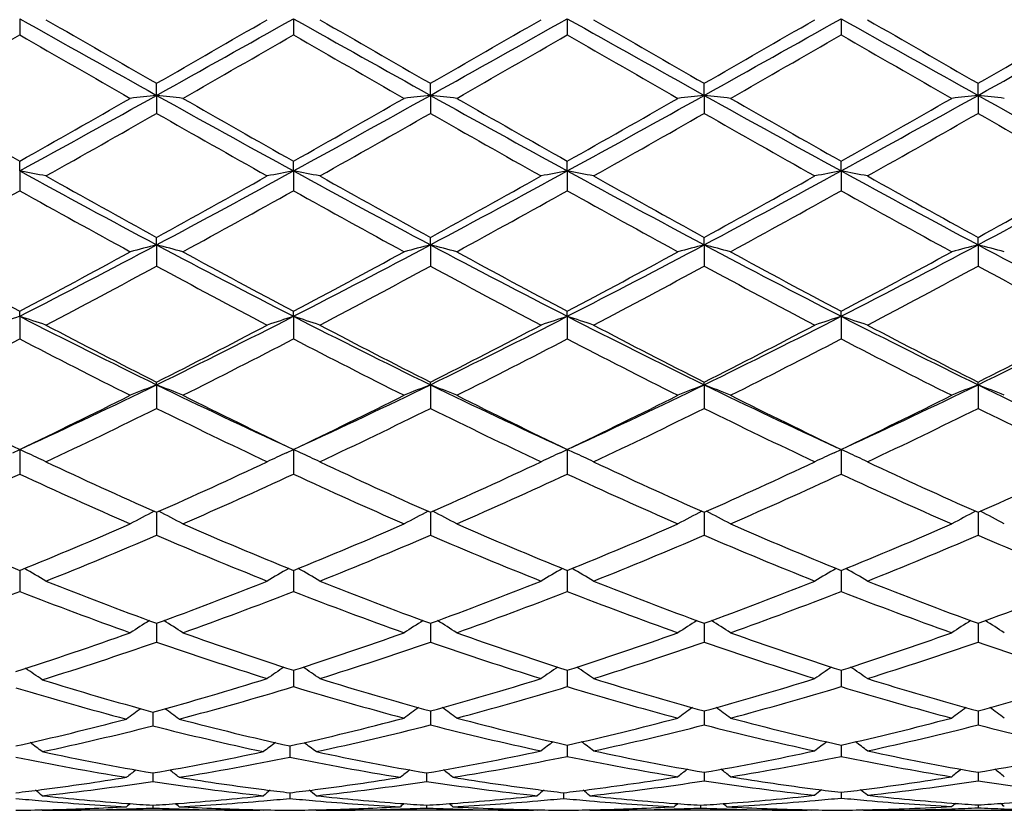
# Model space of a CAD drawing. Units: inches. Extents: x 0 to 22.1, y 2.7 to 12.3.
# Drawn here: x 0.7 to 1.1, y 10.8 to 11.1 of the extents above; entities that cross this region are included whole.
import ezdxf

# ---------------------------------------------------------------- set-up
doc = ezdxf.new("R2010")
doc.units = ezdxf.units.IN
doc.header["$LTSCALE"] = 1.21
doc.header["$MEASUREMENT"] = 0
doc.layers.get('0').update_dxf_attribs({"linetype": 'CONTINUOUS'})

msp = doc.modelspace()

# ---------------------------------------------------------------- linework, layer by layer
at = {"color": 7, "linetype": 'CONTINUOUS'}
for p, q in [((0.6946395011, 11.0610850651), (0.6946395852, 11.054950372)), ((0.7984344964, 11.0610850911), (0.7984344545, 11.0549499894)), ((0.9022290728, 11.0610850349), (0.9022289583, 11.0549508172)), ((1.0060240238, 11.0610850237), (1.0060238217, 11.054951011)), ((0.7465370603, 11.0320296329), (0.7465369964, 11.0365817151)), ((0.8503315368, 11.0320296943), (0.8503316922, 11.0365820289)), ((0.9541259103, 11.032029749), (0.9541260394, 11.0365823056)), ((1.0579212299, 11.0320299874), (1.0579213195, 11.0365835072)), ((0.7465370603, 11.0320296329), (0.7465369964, 11.0251967268)), ((0.8503315368, 11.0320296943), (0.8503316922, 11.0251964147)), ((0.9541259103, 11.032029749), (0.9541260394, 11.0251961395)), ((1.0579212299, 11.0320299874), (1.0579213195, 11.0251949442)), ((0.6946395011, 11.0033729567), (0.6946395852, 11.0070798502)), ((0.7984344964, 11.0033730827), (0.7984344545, 11.0070802244)), ((0.9022290728, 11.0033728105), (0.9022289583, 11.0070794149)), ((1.0060240238, 11.0033727561), (1.0060238217, 11.0070792253)), ((0.6946395011, 11.0033729567), (0.6946395852, 10.9959007274)), ((0.7984344964, 11.0033730827), (0.7984344545, 10.9959003566)), ((0.9022290728, 11.0033728105), (0.9022289583, 10.9959011589)), ((1.0060240238, 11.0033727561), (1.0060238217, 10.9959013468)), ((0.7465370603, 10.9753728613), (0.7465369964, 10.9781994545)), ((0.8503315368, 10.9753730016), (0.8503316922, 10.9781997551)), ((0.9541259103, 10.9753731267), (0.9541260394, 10.9782000202)), ((1.0579212299, 10.9753736716), (1.0579213195, 10.9782011714)), ((0.7465370603, 10.9753728613), (0.7465369964, 10.9673320144)), ((0.8503315368, 10.9753730016), (0.8503316922, 10.9673317175)), ((0.9541259103, 10.9753731267), (0.9541260394, 10.9673314558)), ((1.0579212299, 10.9753736716), (1.0579213195, 10.9673303191)), ((0.6946395011, 10.9482843727), (0.6946395852, 10.9502063432)), ((0.6946395011, 10.9482843727), (0.6946395852, 10.9397442246)), ((0.7984344964, 10.9482845941), (0.7984344545, 10.9502066947)), ((0.7984344964, 10.9482845941), (0.7984344545, 10.9397438789)), ((0.9022290728, 10.9482841158), (0.9022289583, 10.9502059342)), ((0.9022290728, 10.9482841158), (0.9022289583, 10.9397446268)), ((1.0060240238, 10.9482840202), (1.0060238217, 10.950205756)), ((1.0060240238, 10.9482840202), (1.0060238217, 10.939744802)), ((0.7465370603, 10.9223499297), (0.7465369964, 10.923349043)), ((0.7465370603, 10.9223499297), (0.7465369964, 10.9133912763)), ((0.8503315368, 10.9223501438), (0.8503316922, 10.9233493197)), ((0.8503315368, 10.9223501438), (0.8503316922, 10.9133910054)), ((0.9541259103, 10.9223503348), (0.9541260394, 10.9233495636)), ((0.9541259103, 10.9223503348), (0.9541260394, 10.9133907667)), ((1.0579212299, 10.9223511665), (1.0579213195, 10.9233506229)), ((1.0579212299, 10.9223511665), (1.0579213195, 10.9133897295)), ((0.6920335892, 10.8966125186), (0.6946395011, 10.8978070511)), ((0.6972534459, 10.8966087533), (0.6946395011, 10.8978070511)), ((0.6946395011, 10.8978070511), (0.6946395852, 10.8885071347)), ((0.7958223583, 10.8966099116), (0.7984344964, 10.89780736)), ((0.7984344964, 10.89780736), (0.7984344545, 10.8885068266)), ((0.8010426524, 10.8966117787), (0.7984344964, 10.89780736)), ((0.8996141655, 10.8966079408), (0.9022290728, 10.8978066927)), ((0.9022290728, 10.8978066927), (0.9022289583, 10.8885074931)), ((0.90483303, 10.8966130727), (0.9022290728, 10.8978066927)), ((1.0034080952, 10.8966073258), (1.0060240238, 10.8978065595)), ((1.0060240238, 10.8978065595), (1.0060238217, 10.8885076492)), ((1.0086205089, 10.8966164388), (1.0060240238, 10.8978065595)), ((0.7465370544, 10.874009843), (0.7465369964, 10.8653208334)), ((0.8503315511, 10.8740100857), (0.8503316922, 10.8653205983)), ((0.954125922, 10.8740102995), (0.9541260394, 10.8653203911)), ((1.0579212381, 10.8740112287), (1.0579213195, 10.8653194909)), ((0.6946395167, 10.8519734872), (0.6946395852, 10.8440382238)), ((0.7984344886, 10.8519737567), (0.7984344545, 10.8440379644)), ((0.9022290515, 10.8519731737), (0.9022289583, 10.8440385255)), ((1.0060239862, 10.8519730372), (1.0060238217, 10.8440386569)), ((0.7465370424, 10.8319615217), (0.7465370387, 10.8313917958)), ((0.85033158, 10.8319617216), (0.8503315891, 10.8313919612)), ((0.9541259459, 10.8319618978), (0.9541259535, 10.8313921099)), ((1.0579212549, 10.8319626633), (1.0579212601, 10.8313927412)), ((0.7465370387, 10.8313917958), (0.7465369964, 10.824855191)), ((0.8503315891, 10.8313919612), (0.8503316922, 10.8248550002)), ((0.9541259535, 10.8313921099), (0.9541260394, 10.8248548319)), ((1.0579212601, 10.8313927412), (1.0579213195, 10.8248541013)), ((0.798434481, 10.8141585062), (0.7984344545, 10.8079418434)), ((0.9022290306, 10.8141580454), (0.9022289583, 10.8079422788)), ((1.0060239493, 10.8141579374), (1.0060238217, 10.8079423808)), ((0.7451086492, 10.7983317129), (0.7451086242, 10.793091287)), ((0.8503316084, 10.7987218597), (0.8503316922, 10.7934543139)), ((0.9541259694, 10.798721988), (0.9541260394, 10.7934541908)), ((1.0579212713, 10.798722556), (1.0579213195, 10.793453656)), ((0.7970061101, 10.7843987168), (0.7970060929, 10.7812297017)), ((0.797006116, 10.7854748714), (0.7970061101, 10.7843987168)), ((0.9022289962, 10.784691888), (0.9022289583, 10.7815211986)), ((0.9022290094, 10.7857937566), (0.9022289962, 10.784691888)), ((1.0060238885, 10.784691858), (1.0060238217, 10.7815212675)), ((1.0060239118, 10.7857936902), (1.0060238885, 10.784691858)), ((0.7451086395, 10.7751115105), (0.7451086242, 10.7720350279)), ((0.7451086401, 10.7752444757), (0.7451086395, 10.7751115105)), ((0.8489032669, 10.7752445904), (0.8489032692, 10.7751116169)), ((0.8489032692, 10.7751116169), (0.8489033225, 10.7720349267)), ((0.9541259943, 10.7754901755), (0.9541259965, 10.7753311959)), ((0.9541259965, 10.7753311959), (0.9541260394, 10.7722514836)), ((1.0579212885, 10.7754905376), (1.05792129, 10.7753315167)), ((1.05792129, 10.7753315167), (1.0579213195, 10.772251164)), ((0.7970061054, 10.7677343967), (0.7970060929, 10.7655884262)), ((0.900800627, 10.7677342246), (0.9008005985, 10.7655885699)), ((1.0060238707, 10.7679038534), (1.0060238217, 10.7657286588)), ((0.7031762876, 10.7610829399), (0.7029351068, 10.7612809687)), ((0.7031762876, 10.7610829399), (0.7046045741, 10.7610818605)), ((0.7046008964, 10.7612919222), (0.7071891811, 10.7613500254)), ((0.7870403597, 10.7610829399), (0.7046045769, 10.7610818605)), ((0.7451086299, 10.7630116193), (0.7451086242, 10.7619495613)), ((0.7830284722, 10.7613500328), (0.7856157473, 10.76129195)), ((0.7870403598, 10.7610829399), (0.7872815674, 10.7612809902)), ((0.8069722244, 10.7610829399), (0.8067309951, 10.7612810028)), ((0.8069722245, 10.7610829399), (0.8084005692, 10.7610818605)), ((0.8083968874, 10.7612919699), (0.8109829935, 10.7613500299)), ((0.8908365182, 10.7610829399), (0.8084005706, 10.7610818605)), ((0.8489033024, 10.7630116631), (0.8489033225, 10.7619495326)), ((0.8908365181, 10.7610829399), (0.8910776602, 10.7612809368)), ((0.9107655734, 10.7610829399), (0.9105243839, 10.7612809641)), ((0.9107655735, 10.7610829399), (0.9121939743, 10.7610818605)), ((0.9121902978, 10.7612919244), (0.9147774429, 10.7613500061)), ((0.994631767, 10.7610829399), (0.9121939743, 10.7610818605)), ((0.9526976537, 10.7630116925), (0.9526976696, 10.7619495126)), ((0.9946317668, 10.7610829399), (0.9948728891, 10.7612809188)), ((1.0145606192, 10.7610829399), (1.0143164812, 10.7612833736)), ((1.0145606194, 10.7610829399), (1.0998548601, 10.7610818605)), ((1.0579213081, 10.7631040522), (1.0579213195, 10.7620116657))]:
    msp.add_line(p, q, dxfattribs=at)
for centre, radius, start, end in [((8.7722018209, 25.4280020478), 16.48196944, 240.6538461179, 240.8606061443), ((9.5960190014, 26.4746556338), 17.794590697, 240.0218625967, 240.1776091559), ((-6.9113197752, 24.4021363821), 15.4039222891, 299.8107529034, 299.9906687027), ((-6.0575024321, 23.2459477343), 13.9812284439, 299.1209828655, 299.3647245181), ((8.9037336437, 25.477418178), 16.5386376083, 240.6539867276, 240.8600366803), ((9.8757126713, 26.7802668917), 18.1472068064, 240.0229336204, 240.175649839), ((-5.9413483014, 23.223944289), 13.9559914198, 299.1206166731, 299.3647992135), ((-6.6943228242, 24.2059051647), 15.1773806575, 299.8082291542, 299.9908345837), ((9.0098283954, 25.4815254453), 16.5433451395, 240.6540141589, 240.8600046777), ((10.0088934936, 26.8319072389), 18.2066225149, 240.0240229156, 240.1762428985), ((-5.8627378578, 23.2690911641), 14.0076873077, 299.1207390576, 299.3640223616), ((-6.6589946947, 24.3254166852), 15.315114315, 299.8082248901, 299.9891905408), ((9.1359539928, 25.521638019), 16.5892541794, 240.6546820229, 240.8601031733), ((10.1822444636, 26.9537144247), 18.346888823, 240.0259206139, 240.1769753395), ((-5.7607146516, 23.2721371314), 14.0112104467, 299.1210085513, 299.3642265338), ((-6.6954916895, 24.5699218856), 15.5970080769, 299.808916254, 299.9866074516), ((-5.7034738985, 22.1531667174), 12.8103966448, 299.7471709956, 299.963416994), ((7.9780801264, 23.6960734777), 14.5892597307, 240.0507284585, 240.2406132069), ((-5.6443509476, 22.2314931793), 12.9005659338, 299.7468184701, 299.9615568119), ((8.0066935272, 23.5648700769), 14.4380434774, 240.0493055371, 240.2411734697), ((-5.6487556473, 22.4196797509), 13.1176393852, 299.749303704, 299.9604912101), ((8.1259563668, 23.5912636143), 14.468634221, 240.0484108086, 240.2398732732), ((-5.5843427812, 22.4882105431), 13.1966797147, 299.7501122127, 299.960035394), ((8.2603167411, 23.64400321), 14.529590532, 240.0478101856, 240.2384651161), ((4.4769446594, 17.7193185793), 7.7045428437, 240.2404388903, 240.5990092106), ((-2.8048208261, 17.4022563737), 7.2932798909, 298.6736355781, 299.1393680689), ((-3.0674362961, 17.6839415452), 7.6637912962, 299.3990729397, 299.7595605645), ((0.9609587508, 9.1271797512), 1.9168802084, 96.4225316169, 96.7223102278), ((0.5321777148, 9.1276533302), 1.9164026277, 83.2778732585, 83.5777368411), ((4.6062408233, 17.960688402), 7.9311805853, 240.8794109838, 241.3076834535), ((4.8439359454, 18.183320025), 8.2379912593, 240.2531411146, 240.58849829), ((-2.9843694163, 17.7203409396), 7.7056780725, 299.4004914359, 299.7590090901), ((-2.705093658, 17.4095733976), 7.3016513204, 298.674092152, 299.139286863), ((1.0646233099, 9.128212753), 1.9158392181, 96.422126158, 96.7220977272), ((0.635969383, 9.1277719687), 1.9162851089, 83.2773809198, 83.577256833), ((4.7010630775, 17.9443720963), 7.912560324, 240.8786706584, 241.307952767), ((4.9050550669, 18.1079331587), 8.1513643488, 240.2506602435, 240.5895856341), ((-2.8761087016, 17.7121773371), 7.6963740567, 299.4013564956, 299.7603078248), ((-2.6008911908, 17.4087365254), 7.3007216014, 298.6744339675, 299.1396877657), ((1.1683576965, 9.1287679673), 1.9152808327, 96.422200515, 96.7222682801), ((0.739827631, 9.1283289726), 1.9157245101, 83.2773146092, 83.5772918681), ((4.7987490446, 17.9333599044), 7.8999674024, 240.8785040121, 241.3084744694), ((4.9939092385, 18.0815614751), 8.1210546852, 240.2498541292, 240.5900453683), ((-2.7637225847, 17.6967704641), 7.6787340649, 299.4019444529, 299.7617122307), ((-2.493061205, 17.4014097579), 7.2923572948, 298.6742407827, 299.1400318746), ((1.2721117987, 9.129165234), 1.9148816854, 96.4223037606, 96.7224890132), ((0.8437171296, 9.1291503606), 1.9148979791, 83.2771766053, 83.5773436861), ((4.9158674635, 17.957246977), 7.9273185564, 240.878402247, 241.306884391), ((-2.7151331081, 17.0961298067), 6.9885183247, 299.2969864972, 299.6919598835), ((4.4362843704, 17.4992293442), 7.451666526, 240.3198739664, 240.690293164), ((-2.5854045912, 17.0501751244), 6.9357517446, 299.2959264804, 299.6938941973), ((4.5669197139, 17.5469904176), 7.5064521273, 240.3223940091, 240.6901181709), ((-2.477499301, 17.0431121967), 6.9275801077, 299.2948516403, 299.6932944651), ((4.6545272599, 17.5185894852), 7.4737625287, 240.3224077352, 240.6917453636), ((-2.3640546826, 17.0263748232), 6.9082616984, 299.2929791464, 299.6925322992), ((4.7263502295, 17.4623121694), 7.4090383208, 240.3217502353, 240.6943065203), ((0.4753940467, 9.8233664879), 1.2002015812, 78.9902115713, 79.4744565748), ((3.1772283986, 15.5427011919), 5.1738523811, 241.3254566384, 241.9784908011), ((-1.5486800208, 15.2915730201), 4.8885176956, 298.0026155779, 298.6937661435), ((1.0176581995, 9.8234672471), 1.200098668, 100.5254000906, 101.0097234479), ((0.579233564, 9.8235583032), 1.2000049844, 78.9905023589, 79.4748746529), ((3.2867845752, 15.5533367268), 5.1859478669, 241.3259935966, 241.977499514), ((-1.4401034266, 15.2827810561), 4.8785096567, 298.0015085446, 298.6940757235), ((1.1215138193, 9.8231666884), 1.2004050528, 100.5256464995, 101.009770197), ((0.6830014278, 9.8233902045), 1.2001748667, 78.9908380775, 79.4750843847), ((3.3907444245, 15.5536900875), 5.1863374338, 241.3262662208, 241.9777191437), ((-1.3397027797, 15.2891473017), 4.8857238657, 298.00159744, 298.6931469307), ((1.225386618, 9.8227611024), 1.2008179816, 100.5257637351, 101.0097058981), ((0.7867598767, 9.8231412184), 1.200426278, 78.9913883668, 79.4755417572), ((3.4966456115, 15.5577240608), 5.1908873711, 241.3272339267, 241.9781162687), ((-1.2395621952, 15.295952865), 4.8934481356, 298.0019716668, 298.6924150043), ((3.1605964246, 15.3761607564), 5.0169459371, 240.6896990442, 241.2374318147), ((-1.674402416, 15.3884739483), 5.0310504618, 298.7637783789, 299.3099680402), ((3.4029503528, 15.6256691483), 5.3023422925, 240.7040082509, 241.2222454863), ((-1.5589106487, 15.367613329), 5.0071349271, 298.7613122643, 299.3101235497), ((3.5091965693, 15.6302439571), 5.3075322141, 240.7050817819, 241.2228197786), ((-1.4622751698, 15.38065603), 5.0220129154, 298.7613141898, 299.3085072363), ((3.6187265966, 15.6408203425), 5.3195621251, 240.7069517373, 241.2235141637), ((-1.3728553403, 15.4067200001), 5.0517773294, 298.7620121755, 299.3059700343), ((-1.6014211567, 15.1048878515), 4.7069809979, 298.6129617645, 299.196020253), ((3.1019947973, 15.3066271928), 4.9373800518, 240.8185211319, 241.3743880408), ((-1.5034171111, 15.1155599522), 4.7191223562, 298.6126192492, 299.1941883021), ((3.1974282547, 15.2914092358), 4.9200170513, 240.8171286544, 241.3749409216), ((-1.4133311283, 15.1402692503), 4.7473787917, 298.6150484289, 299.1931631497), ((3.3029123908, 15.2942779352), 4.9233447832, 240.8162351124, 241.3736705971), ((-1.3144557373, 15.1491494635), 4.7575303787, 298.6158387875, 299.1927214237), ((3.4100690783, 15.3001924312), 4.9301475976, 240.8156402598, 241.3722937383), ((-0.9717308869, 14.2040631865), 3.6574425428, 297.1042422082, 298.0213404511), ((0.9732426164, 10.0944544938), 0.909622218, 104.431978955, 105.0809698237), ((0.5198941809, 10.094661289), 0.9094063275, 74.9194321121, 75.568598107), ((2.5400937223, 14.3483251634), 3.8201639667, 241.9983299618, 242.8763600787), ((-0.8704911557, 14.2089356531), 3.6629439199, 297.1050993128, 298.0208123538), ((1.0768989365, 10.0949354765), 0.9091221162, 104.4310993881, 105.0805107714), ((0.6236838823, 10.094709254), 0.909361202, 74.9183681668, 75.5675557675), ((2.6399699155, 14.3407473398), 3.8116335032, 241.9968531099, 242.8768539369), ((-0.7666369762, 14.2087360609), 3.6627395179, 297.1056884866, 298.0214541856), ((1.18063049, 10.0951900214), 0.9088600682, 104.431261249, 105.0808794332), ((0.7275456192, 10.0949663066), 0.909095593, 74.918224702, 75.5676314841), ((2.7427286716, 14.3387728132), 3.8094037971, 241.99666105, 242.8771862031), ((-0.6619667807, 14.2070061818), 3.6608009302, 297.1058298591, 298.0220902661), ((1.2843830858, 10.0953708923), 0.9086747844, 104.4314860295, 105.0813564522), ((0.8314402114, 10.0953454648), 0.9087041853, 74.9179260662, 75.5677434261), ((2.8516423429, 14.3484006694), 3.8203071289, 241.996678267, 242.8746832494), ((2.4466345592, 14.2594989276), 3.7444497324, 241.3740327674, 242.1025052013), ((-1.0528645842, 14.2512750456), 3.7350803741, 297.8956382299, 298.6259601379), ((2.5487490679, 14.2565208169), 3.7410311841, 241.374754435, 242.1039063123), ((-0.9536836128, 14.2597983756), 3.7447716642, 297.8970181022, 298.6254285586), ((2.7066636925, 14.3571028641), 3.8552472555, 241.3848809239, 242.0924390458), ((-0.8488702509, 14.2577582176), 3.7424925582, 297.8978409031, 298.626694828), ((2.807286708, 14.3511788649), 3.8485277799, 241.3840956155, 242.0928909002), ((-0.743138632, 14.2540210956), 3.7382837088, 297.8984054019, 298.6280628104), ((-0.9490570558, 14.09401492), 3.5568504585, 297.7052397112, 298.4708906884), ((2.5003985608, 14.2031370953), 3.680552256, 241.5415516587, 242.2814586706), ((-0.8389323496, 14.0820996582), 3.5433589047, 297.7042136804, 298.4727591843), ((2.6103613986, 14.2148490324), 3.6937884723, 241.5440075318, 242.2812808325), ((-0.7341487978, 14.0803519564), 3.5413512341, 297.7031763114, 298.4721690005), ((2.7104745206, 14.208059025), 3.6860649974, 241.5440272595, 242.2828560354), ((-0.6280120962, 14.0761325397), 3.53652693, 297.7013687251, 298.4714037301), ((2.8069310806, 14.1944337863), 3.6705901341, 241.5434095012, 242.2853380883), ((0.9303800816, 10.2264246006), 0.7593781349, 108.0856879913, 108.8784943544), ((0.4588592904, 10.2263407255), 0.7594701689, 71.1207576669, 71.9134343102), ((2.0629768617, 13.6215784636), 3.0031397619, 242.8941632615, 244.001061766), ((-0.5231499142, 13.5279928131), 2.8985306363, 295.9792135133, 297.1260615148), ((1.0341892498, 10.2264087233), 0.7593978382, 108.0863274236, 108.8791393388), ((0.5627031037, 10.2264611169), 0.7593407811, 71.1212323867, 71.9141208495), ((2.1696300947, 13.6272711608), 3.0095093277, 242.8951035102, 243.9996504404), ((-0.4165955106, 13.5225439924), 2.8924232391, 295.9773490546, 297.1266143627), ((1.1380496366, 10.2262239904), 0.7595934195, 108.0867314942, 108.879215517), ((0.6664698786, 10.2263607765), 0.7594443399, 71.1217809008, 71.9144658921), ((2.2734404803, 13.6273618144), 3.0095976541, 242.8956260705, 244.000131431), ((-0.3140466534, 13.5250945094), 2.8952614544, 295.9774004146, 297.1255467537), ((1.2419281617, 10.2259761981), 0.7598548231, 108.0869234288, 108.8791103026), ((0.7702271852, 10.2262132991), 0.7595961265, 71.1226797676, 71.9152177846), ((2.3778648814, 13.6287368525), 3.0111085541, 242.8968858464, 244.0008353618), ((-0.2126463914, 13.5299559787), 2.9006800818, 295.9778752173, 297.1238483763), ((2.0685458167, 13.5407626663), 2.9323303695, 242.2807812098, 243.2024754867), ((-0.5776200789, 13.5448844308), 2.9369779959, 296.7986811984, 297.7189037893), ((2.1770156898, 13.5497882368), 2.9424941487, 242.2819621953, 243.2004478077), ((-0.4701760413, 13.5379264422), 2.929121746, 296.7963298786, 297.7190434151), ((2.3230962721, 13.6319532747), 3.0348992672, 242.2967266237, 243.1872597956), ((-0.3686407468, 13.5423985654), 2.9341318383, 296.7963386552, 297.717490303), ((2.4286425502, 13.6354938505), 3.0388480678, 242.2985289217, 243.1878980302), ((-0.2693544659, 13.5512486678), 2.9440633731, 296.7970289266, 297.7150552058), ((-0.6064498808, 13.4373494908), 2.8161793025, 296.5587592795, 297.5165749055), ((2.0349704502, 13.5143392986), 2.9025896408, 242.4985729832, 243.4279024812), ((-0.5045615075, 13.4411967687), 2.8204724846, 296.5584354151, 297.5148117459), ((2.1361008201, 13.5090750807), 2.8966902027, 242.4972419488, 243.4284364326), ((-0.4052171761, 13.4498433429), 2.8301962757, 296.5607513617, 297.5138529505), ((2.2404174723, 13.5099830559), 2.8977360268, 242.496368199, 243.4272259513), ((-0.3030147698, 13.4529454209), 2.8336830073, 296.5615049958, 297.5134361142), ((2.345265877, 13.5119435591), 2.8999613322, 242.4957916277, 243.4259126211), ((-0.3041098911, 13.076836502), 2.3970130177, 294.6687409921, 295.996425912), ((0.9934511534, 10.2938610813), 0.6752516581, 111.4483491571, 112.3595437041), ((0.4996911129, 10.2940084107), 0.6750896134, 67.6410211853, 68.5524616698), ((1.8276781306, 13.1412774525), 2.4683000963, 244.0229955092, 245.3123580911), ((-0.2020551944, 13.0805022589), 2.4010702581, 294.6698741723, 295.9954019345), ((1.0970938431, 10.2942077494), 0.6748736944, 111.4471104835, 112.3589013091), ((0.6034775924, 10.2940356301), 0.6750674025, 67.6395312094, 68.5509918415), ((1.9291943776, 13.1363843616), 2.4629032761, 244.0207794587, 245.3129323753), ((-0.0983250037, 13.0805529546), 2.4011437846, 294.6706869843, 295.9962502995), ((1.2008207106, 10.2943871539), 0.6746822075, 111.4473394778, 112.3594178231), ((0.7073450325, 10.2942183829), 0.6748707659, 67.6393300248, 68.5510978252), ((2.0328456425, 13.1360725899), 2.4625601482, 244.0205931877, 245.3129240122), ((0.0057002329, 13.0799963095), 2.4005419366, 294.6711096353, 295.9971499833), ((1.3045707064, 10.294513594), 0.6745487245, 111.4476573998, 112.3600860903), ((0.8112478514, 10.2944877967), 0.6745814753, 67.6389112596, 68.5512542453), ((2.1395857777, 13.1421319148), 2.4692964108, 244.0207478317, 245.3097026956), ((1.7332887879, 13.0788058674), 2.4156267737, 243.4275107523, 244.5342870052), ((-0.3423545994, 13.0755016408), 2.4119319683, 295.4639669989, 296.5724736688), ((1.8364736947, 13.077653761), 2.4143240519, 243.4282008477, 244.5355968021), ((-0.2402669089, 13.078958928), 2.4157871057, 295.4652722677, 296.5719768274), ((1.937595826, 13.0721188494), 2.4081784733, 243.4261551418, 244.5363894569), ((-0.1360812378, 13.0780626367), 2.4148103226, 295.4660295069, 296.5731799434), ((2.0656063933, 13.1217119175), 2.4633654474, 243.4384347113, 244.5237980452), ((-0.0315565531, 13.0764785828), 2.4130665139, 295.4665548167, 296.5744779165), ((-0.287082042, 13.0021985433), 2.3305544653, 295.1832855689, 296.3279064646), ((1.8047696419, 13.0531770705), 2.3871614057, 243.6852685947, 244.802729771), ((-0.1808742855, 12.9971614054), 2.3249698597, 295.182320812, 296.3296594773), ((1.9108857461, 13.0580903123), 2.3925948295, 243.6875991664, 244.8025510582), ((-0.0767125833, 12.9964707044), 2.3241880932, 295.1813494874, 296.329092476), ((2.0133130543, 13.0553280465), 2.3895130139, 243.6876253095, 244.8040325013), ((0.0279615269, 12.994762499), 2.3222682399, 295.1796564717, 296.3283402759), ((2.1143664964, 13.0497297548), 2.3832803266, 243.6870649624, 244.8063704566), ((0.4363094812, 10.3307691173), 0.6231101398, 64.4959996946, 65.242624885), ((1.0567382785, 10.3308191768), 0.6230539888, 114.7569164055, 115.503867915), ((0.5401599847, 10.3308681885), 0.6229972522, 64.4966012175, 65.244045002), ((1.16060616, 10.330671218), 0.623218417, 114.7576470307, 115.5039633555), ((0.6439266726, 10.3307946173), 0.6230751574, 64.4972968268, 65.244949619), ((1.2644940374, 10.3304736672), 0.6234365955, 114.7579080175, 115.5038283019), ((0.7476848295, 10.3306882994), 0.6231870408, 64.4984362836, 65.2467242103), ((1.5678528526, 12.7278378343), 2.0276189893, 244.8021829848, 246.1048499257), ((-0.0756555097, 12.7297232045), 2.0296978608, 293.8962175304, 295.1975307636), ((1.6735592704, 12.7319886295), 2.0321881619, 244.8032697366, 246.1029714993), ((0.0296250659, 12.7265586213), 2.026202421, 293.8940543163, 295.1976470311), ((1.7779152094, 12.7332816815), 2.033597669, 244.8044383376, 246.1032609076), ((0.1324846493, 12.7286673959), 2.0285088927, 293.8940708471, 295.19620227), ((1.9012262268, 12.7761124508), 2.0806616869, 244.8202534855, 246.0896886269), ((0.2344232069, 12.7328012493), 2.0330396683, 293.8947349733, 295.1939409964), ((-0.1339535652, 12.6731543345), 1.9676209585, 293.5658629513, 294.9049523787), ((1.5414638092, 12.7137230982), 2.0120945753, 245.1106625535, 246.4201950642), ((-0.0309603259, 12.6750146845), 1.9696461681, 293.56556896, 294.9033098435), ((1.6441544617, 12.7112402922), 2.009377918, 245.1094324018, 246.4206955035), ((0.0709954222, 12.6790462994), 1.9740765963, 293.5676981085, 294.902450815), ((1.7481551045, 12.7116160391), 2.0098049198, 245.1086021016, 246.4195835248), ((0.1741327911, 12.6804937055), 1.9756661442, 293.5683911268, 294.9020727774), ((1.8523753796, 12.712487797), 2.0107746117, 245.108059657, 246.4183751998), ((1.0185380871, 10.3459132703), 0.5947974552, 117.3102324177, 118.2975927415), ((0.4746148444, 10.3460443683), 0.5946448273, 61.7030760654, 62.6907262639), ((1.1221622283, 10.3462111337), 0.5944549162, 117.3087966507, 118.2968320505), ((0.5783927519, 10.3460526139), 0.5946453217, 61.7013116576, 62.6889388329), ((1.2258844112, 10.346358087), 0.5942914385, 117.3091073269, 118.2974443585), ((0.6822676152, 10.3462065075), 0.5944718764, 61.7010723469, 62.6890338712), ((1.3296319913, 10.3464607163), 0.594179306, 117.3095297907, 118.2982369997), ((0.7861809217, 10.3464328127), 0.5942176329, 61.7005745899, 62.6891628932), ((1.3532494141, 12.4746370965), 1.7512294593, 246.420020382, 247.9086576452), ((0.0367352823, 12.4730264484), 1.7494717196, 292.0897706495, 293.5799530293), ((1.4567903714, 12.4741068066), 1.7506423586, 246.4206576673, 247.9098272331), ((0.1397977669, 12.4747350491), 1.7513300723, 292.0909546777, 293.5795101428), ((1.5594270921, 12.4713131866), 1.7476189479, 246.4188019548, 247.9105625812), ((0.2437697659, 12.4742433743), 1.7508082806, 292.0916165079, 293.5806104229), ((1.6621135347, 12.4686699308), 1.7447530138, 246.4174357171, 247.9116497569), ((0.3478865312, 12.4734123253), 1.7499173071, 292.0920823526, 293.5817949924), ((0.0741072287, 12.4308545819), 1.7038361748, 291.7184393015, 293.244543296), ((1.4311078388, 12.4601644972), 1.73555857, 246.7690505994, 248.2672358929), ((0.1789521361, 12.4282909037), 1.7010663373, 291.7175710835, 293.2461167384), ((1.5359161707, 12.4626892691), 1.7382786737, 246.7711768093, 248.2670587988), ((0.2828994101, 12.4279742485), 1.7007152218, 291.7167027097, 293.2455906552), ((1.6391256052, 12.4613287906), 1.736797978, 246.7712098324, 248.2683924771), ((0.3870669443, 12.4271606768), 1.6998216029, 291.7151884259, 293.2448728436), ((1.741739303, 12.4585380155), 1.7337682375, 246.7707294178, 248.2705022639), ((0.4095376001, 10.3519979415), 0.5771053163, 59.2503444137, 60.1866142852), ((1.083504397, 10.3520475724), 0.5770466908, 119.813071211, 120.7495094732), ((0.5133957785, 10.3520890811), 0.5769951958, 59.2510239757, 60.1875714018), ((1.187380225, 10.3519157584), 0.5772007133, 119.813579438, 120.7496171418), ((0.6171611175, 10.3520264116), 0.5770634039, 59.2518105736, 60.1881393441), ((1.2912771186, 10.3517419189), 0.5774020756, 119.8137910598, 120.7494644665), ((0.7209181845, 10.3519370257), 0.5771596911, 59.2530988071, 60.1892866529), ((1.2712565771, 12.2695282432), 1.5303361718, 248.2671487278, 249.9476464414), ((0.2214347319, 12.2705039823), 1.5313839756, 290.0532861179, 291.7326074764), ((1.3758891166, 12.2716951539), 1.5326588153, 248.2680937033, 249.9459965446), ((0.3258753926, 12.2688810278), 1.5296377296, 290.0514045379, 291.7326912596), ((1.4799356141, 12.2724050384), 1.5334119576, 248.2691301756, 249.9462394449), ((0.4292529555, 12.270021158), 1.5308514858, 290.0514297258, 291.7314129574), ((1.5842087895, 12.2737308549), 1.5348205437, 248.2708779816, 249.9464425686), ((0.5322250544, 12.2722294027), 1.5332073981, 290.0520433492, 291.729417719), ((0.1513431847, 12.2338511167), 1.4922301618, 289.5741041444, 291.3511914464), ((1.2480315686, 12.2609023835), 1.5211005011, 248.6656170012, 250.3519164335), ((0.2537764016, 12.2375408963), 1.4961626968, 289.6339186978, 291.3483083893), ((1.3513352511, 12.259565881), 1.5196771281, 248.6645382684, 250.3523644471), ((0.3567668831, 12.2396500783), 1.4984193277, 289.6357673327, 291.3475910066), ((1.4552142327, 12.2597276048), 1.5198579812, 248.6637823219, 250.3514002763), ((0.4602741334, 12.2404092155), 1.499230956, 289.6363692938, 291.347269329), ((1.559190337, 12.2601561566), 1.520322981, 248.663294572, 250.350349874), ((1.0451731356, 10.3506668221), 0.5687100776, 121.9981698151, 122.8628971262), ((0.4479935514, 10.3507962684), 0.5685513046, 57.1378305961, 58.0028348691), ((1.148777247, 10.3509447787), 0.5683738495, 121.9967303255, 122.8620675629), ((0.5517566364, 10.3507831203), 0.5685792683, 57.1359102746, 58.0008441796), ((1.2524959724, 10.3510736328), 0.5682247229, 121.9971467687, 122.8627348331), ((0.655639707, 10.3509245061), 0.5684126233, 57.1356482245, 58.0008746457), ((1.3562421234, 10.3511627265), 0.5681241945, 121.9977002315, 122.8635995268), ((0.7595643403, 10.3511315174), 0.568169657, 57.135103769, 58.0008791629), ((0.2784532211, 12.1114434535), 1.3624094075, 287.723861764, 289.6490252712), ((1.2155650057, 12.114220806), 1.3653423822, 250.3528673359, 252.2109391107), ((0.3811846684, 12.1145413025), 1.3656839831, 287.7897161336, 289.6472844909), ((1.3188504659, 12.112684034), 1.3637240061, 250.3512909508, 252.2115836611), ((0.4850631044, 12.1142379131), 1.3653698961, 287.7902462618, 289.6482315538), ((1.4221606226, 12.1112449516), 1.3622057482, 250.3501364596, 252.2125057498), ((0.5890036193, 12.1137541433), 1.3648648608, 287.7906277722, 289.649247826), ((0.3070275522, 12.0852031938), 1.3347829937, 287.2648368519, 289.2247211332), ((1.1927898358, 12.1055830696), 1.3562468417, 250.7897784669, 252.6554177122), ((0.4105497209, 12.0859928771), 1.3356185559, 287.3301713585, 289.224602915), ((1.2970343978, 12.1070052039), 1.3577379909, 250.7916005575, 252.6552462839), ((0.5144056561, 12.0858488192), 1.335462411, 287.3294513872, 289.2241406409), ((1.4005777109, 12.1062873887), 1.3569777053, 250.7916406252, 252.6563650651), ((0.6183558632, 12.085450154), 1.3350356542, 287.3281949083, 289.2234856239), ((1.5038602132, 12.1047880133), 1.3553937863, 250.7912673419, 252.658141847), ((0.3816967036, 10.346326413), 0.5646797353, 55.2976583426, 56.0758115259), ((1.1095805717, 10.3465220048), 0.5646753127, 123.8765973214, 124.6572863639), ((0.4873254585, 10.3465654122), 0.5646186801, 55.343280524, 56.1240720859), ((1.2134651432, 10.3463960704), 0.5648291868, 123.8770506612, 124.6574000817), ((0.5910911938, 10.3465108916), 0.5646792612, 55.3441170365, 56.1247380252), ((1.3173723988, 10.3462312391), 0.5650284587, 123.8771958761, 124.6572366251), ((0.6948501453, 10.3464347976), 0.564762435, 55.3454866632, 56.1260088646), ((1.0727460996, 11.9997360837), 1.2452784361, 252.7358842764, 254.7456899413), ((0.4214939435, 11.9859761055), 1.2309448708, 285.2421726902, 287.3449857319), ((1.1760986564, 11.9884303814), 1.2335031985, 252.6569281564, 254.6865777393), ((0.5250222879, 11.9869280687), 1.2319333842, 285.3113500393, 287.3436751511), ((1.2800028669, 11.9888464543), 1.2339333862, 252.6577759827, 254.686758223), ((0.6286374139, 11.9875800201), 1.232609393, 285.311384335, 287.342633811), ((1.3840058139, 11.9896151253), 1.2347290569, 252.6592036573, 254.6868768923), ((0.7320814549, 11.9888200849), 1.2338976379, 285.3119167624, 287.3410160677), ((1.0467097684, 11.9787897336), 1.223461079, 253.2059000498, 255.2466598227), ((0.4472150434, 11.9657235878), 1.2098816645, 284.7411417338, 286.8754603573), ((1.1540271198, 11.9810939446), 1.2258596968, 253.137484731, 255.1748911224), ((0.5502136311, 11.9684777674), 1.212747876, 284.8141798355, 286.8736769442), ((1.2578525707, 11.9811490455), 1.2259209889, 253.1368416653, 255.1741329261), ((0.653889849, 11.9688868938), 1.2131737292, 284.8146548017, 286.8734319789), ((1.361719013, 11.9813552161), 1.2261389608, 253.1364340527, 255.1733030483), ((1.0686187124, 10.3396611852), 0.5649282175, 125.4970846685, 126.1778432471), ((0.4216669039, 10.3397446031), 0.5648207333, 53.8227311076, 54.5037670776), ((1.1733479128, 10.3400866332), 0.5645981096, 125.4564024467, 126.1404099219), ((0.5271655028, 10.3399181458), 0.564821926, 53.8574812447, 54.5411372408), ((1.2770640567, 10.3402049872), 0.5644565627, 125.4569102347, 126.1411059989), ((0.6310561744, 10.3400539632), 0.5646557161, 53.8572069609, 54.5410938469), ((1.3808093176, 10.3402861155), 0.5643625967, 125.4575760689, 126.1420087674), ((0.7349912196, 10.340252044), 0.5644145271, 53.8566374939, 54.5409586327), ((0.4473753073, 11.8885385504), 1.1301258773, 282.5639804053, 284.7519745657), ((1.045673916, 11.900199016), 1.1421230357, 255.2596077561, 257.4246006788), ((0.5508314223, 11.889954461), 1.1315814427, 282.565128096, 284.8250347216), ((1.1499211342, 11.8903044017), 1.131942853, 255.1750762713, 257.3602417616), ((0.654327945, 11.8911129391), 1.1327774938, 282.6411164096, 284.8245916337), ((1.253525808, 11.8895190908), 1.1311350304, 255.1742094249, 257.3609384884), ((0.7581834816, 11.8908179549), 1.1324764558, 282.6413863923, 284.8253759401), ((0.4710471677, 11.8725033562), 1.1136606742, 282.0308263465, 284.2462957113), ((1.0217638513, 11.8836011187), 1.1250554688, 255.7647580972, 257.9577561503), ((0.574799269, 11.8727250939), 1.1138866786, 282.0306542426, 284.3214204865), ((1.1291307881, 11.8866711532), 1.1282074248, 255.6930308102, 257.8806384543), ((0.6783052515, 11.8739747848), 1.1151689832, 282.1067576655, 284.3198918529), ((1.2328301892, 11.886302432), 1.1278267958, 255.6930772722, 257.8814671276), ((0.7821551709, 11.8738039998), 1.1149905083, 282.1058461232, 284.3193351819), ((1.3364272778, 11.8855058861), 1.127006496, 255.692840227, 257.8827927698), ((1.2356375301, 10.3334543662), 0.5661659338, 126.7586563571, 127.3359780845), ((0.5689331819, 10.3335756552), 0.5660016127, 52.66558449, 53.2431278773), ((1.3395538694, 10.33329288), 0.5663677623, 126.7587194006, 127.3358089741), ((0.6726947377, 10.3335086425), 0.5660752646, 52.6669949983, 53.2444782377), ((0.3596091112, 10.3333639655), 0.5661131111, 52.6351861963, 53.2095953498), ((0.9246600519, 11.8225970449), 1.0626316294, 257.9696680271, 260.2721406064), ((0.5672366739, 11.8138420871), 1.053718791, 279.7182885586, 282.0402070852), ((1.1305839953, 10.3333936603), 0.5660752233, 126.7902577869, 127.3647441087), ((0.4634793257, 10.333448249), 0.5660010455, 52.6359843203, 53.2107332665), ((1.0285686289, 11.8231704365), 1.0632159053, 257.9701716487, 260.271312038), ((0.670974618, 11.8142411834), 1.0541216274, 279.7176683855, 282.118163071), ((1.1338721132, 11.8162187992), 1.0561366181, 257.8837819002, 260.2010135923), ((0.7745095202, 11.8156032392), 1.0555079896, 279.7977432752, 282.1164598872), ((1.237743748, 11.8166633629), 1.0565873341, 257.8847863894, 260.2010330489), ((0.8781803112, 11.8162793534), 1.05619507, 279.7981599032, 282.1153382133), ((0.9024128349, 11.8105171209), 1.0503321655, 258.511185905, 260.8365112873), ((0.5892914666, 11.8023658935), 1.0420482177, 279.1541618584, 281.4979590192), ((1.0061391625, 11.81012522), 1.0499345829, 258.5105928782, 260.8367195173), ((0.6928644102, 11.8035912686), 1.0432932195, 279.1554632273, 281.5765282082), ((1.1131195908, 11.8118520547), 1.0516922229, 258.4323359685, 260.7551500195), ((0.7964467325, 11.8047266625), 1.0444481015, 279.2364345718, 281.5754521519), ((1.2169355817, 11.811927938), 1.0517707341, 258.4320366017, 260.7546047819), ((1.0873760337, 10.3270876175), 0.5687093653, 127.8118089971, 128.2687692074), ((0.4029129626, 10.3271686982), 0.5686014876, 51.7318190448, 52.1888832316), ((1.19096251, 10.3273379388), 0.5683846695, 127.8107372783, 128.268020186), ((0.5066768485, 10.3271633941), 0.5686245557, 51.7297354772, 52.1869666996), ((1.2959094652, 10.3275886406), 0.5681986346, 127.7866715258, 128.2474244046), ((0.6121976894, 10.3274335694), 0.5684095382, 51.7508560289, 52.2113859912), ((1.3996540066, 10.3276655052), 0.568107962, 127.7874377046, 128.248345741), ((0.7161407052, 10.3276277007), 0.5681668855, 51.7502745458, 52.2110975805), ((0.5752576016, 11.7655122525), 1.0047263789, 277.297753366, 279.1567202337), ((0.5969382002, 11.752535357), 0.991632679, 276.1501591685, 278.5933553239), ((0.8940089717, 11.7581653723), 0.9973085629, 261.413510679, 263.8427657572), ((0.915668793, 11.7704243973), 1.0096887248, 260.847929138, 262.6977055457), ((0.6790081755, 11.7657976834), 1.0050149892, 277.2982505727, 279.1565417182), ((0.7007769591, 11.7521888155), 0.9912835443, 276.1498442156, 278.5938292334), ((0.9978520534, 11.7585865383), 0.9977323322, 261.4143752178, 263.8426807976), ((1.0193786729, 11.7697977407), 1.0090566014, 260.8470080466, 262.6980413108), ((0.7827372168, 11.7662440347), 1.0054661845, 277.2986047531, 279.2386123107), ((0.804516084, 11.7526965074), 0.9917941235, 276.1498166904, 278.6760606308), ((1.1046385549, 11.7596199392), 0.9987744913, 261.3326677479, 263.7589431278), ((1.1254944638, 11.7661025177), 1.0053233833, 260.7611859636, 262.619904951), ((0.8864345767, 11.7668526505), 1.0060823403, 277.3813897756, 279.2384517621), ((0.9082375608, 11.7533070579), 0.9924091366, 276.2332197313, 278.6749527159), ((1.2083812526, 11.7592659156), 0.9984169026, 261.3325919615, 263.7597063354), ((0.5772814485, 11.7499264035), 0.989009704, 276.7315746762, 277.2961515942), ((0.3447981861, 10.3225908306), 0.5706030786, 51.0922003319, 51.4217819252), ((1.1453924074, 10.3226220235), 0.5705624419, 128.5781031159, 128.9077311053), ((0.9130966532, 11.7512228497), 0.9903159903, 262.7041089531, 263.267978897), ((0.6810745115, 11.7498865212), 0.988970239, 276.7319498173, 277.2966091954), ((0.448673737, 10.3226766543), 0.5704862911, 51.0930087316, 51.4226974104), ((1.2492929242, 10.3224934723), 0.5707280194, 128.5783021551, 128.9077781376), ((1.0168603458, 11.7510006058), 0.9900918398, 262.7043383879, 263.2682432613), ((0.7848964214, 11.749639544), 0.9887219253, 276.7320492536, 277.2967348607), ((0.5524363252, 10.3226250342), 0.5705457797, 51.0938606568, 51.4237312163), ((1.3544902288, 10.322456006), 0.5708612296, 128.5605789599, 128.8936032898), ((1.123459165, 11.7506155111), 0.9897032376, 262.6215904954, 263.1853920624), ((0.8885853818, 11.7504786825), 0.9895677432, 276.8157260063, 277.3796898073), ((0.6577757646, 10.3226796844), 0.5705510094, 51.1092389342, 51.4425076026), ((0.7871467412, 11.7308936574), 0.9698649182, 264.4419486431, 265.0229836138), ((0.7863508592, 11.7215972428), 0.9605345075, 265.0221700043, 266.9441406315), ((0.8071076236, 11.73140741), 0.9703792009, 263.8516087895, 265.7525107333), ((0.6833785176, 11.7284377792), 0.9673977893, 274.2446542192, 276.151359367), ((0.704026046, 11.7193419907), 0.9582739705, 273.0535362965, 274.9799847792), ((0.7031572595, 11.7299548697), 0.9689222058, 274.9766867199, 275.558326021), ((0.8909327152, 11.7307592047), 0.9697302934, 264.4417025501, 265.0228801139), ((0.8901318519, 11.7214059912), 0.9603428659, 265.0220674126, 266.9442721693), ((0.9109255132, 11.7316505722), 0.9706233156, 263.8518577258, 265.7521341929), ((0.7871922729, 11.7282750835), 0.9672341448, 274.2442252213, 276.1513557093), ((0.8078085998, 11.7194543884), 0.95838684, 273.0538859955, 274.9802109909), ((0.8069327285, 11.7301597169), 0.9691277907, 274.9768539376, 275.558273986), ((0.9947379645, 11.7308273179), 0.9697989841, 264.4414597526, 265.0225287184), ((0.9939239543, 11.7213216999), 0.960258586, 265.0217050018, 266.9441251706), ((1.0147237135, 11.7317348065), 0.970707585, 263.8521055169, 265.752263487), ((0.8909544715, 11.7287072121), 0.9676674345, 274.2442285877, 276.2356253726), ((0.9115890993, 11.7196709902), 0.9586038982, 273.054052164, 275.0659494817), ((0.9106253023, 11.7312968811), 0.970269483, 275.0620189476, 275.6425331726), ((1.1014782704, 11.7317494869), 0.9707253948, 264.3568083016, 264.9370963707), ((1.1006202007, 11.7219022272), 0.9608408311, 264.9362440829, 266.8579346396), ((1.1211851678, 11.7297026579), 0.9686668159, 263.7654513581, 265.6700176111), ((0.9946790071, 11.7295003719), 0.9684635328, 274.3295745733, 276.2346604516), ((0.6846665748, 11.7068793809), 0.9457975573, 270.5176362309, 271.2076972169), ((0.704601946, 11.706640598), 0.9455587375, 270.00015941, 271.8528631069), ((0.6845885731, 11.7100036016), 0.9489227552, 271.3647495535, 273.0540469922), ((1.0977693966, 10.3191072277), 0.5727391332, 129.0935469461, 129.2821834956), ((0.7045037771, 11.7100829555), 0.9490024693, 271.8520671309, 272.4522558056), ((0.8061729153, 11.7197859138), 0.9587203976, 265.7567776392, 266.3481572426), ((0.6840898148, 11.7190948544), 0.9580278445, 273.6517606075, 274.2435881567), ((0.7857252897, 11.7103720195), 0.9492917743, 267.5477780408, 268.1478045197), ((0.3925194682, 10.3191849654), 0.57263384, 50.7184112097, 50.907090834), ((0.7856226769, 11.7071156989), 0.9460338384, 268.1476416467, 269.9993572556), ((0.8056716915, 11.7111172189), 0.950037064, 266.9469617367, 268.6342809052), ((0.8055514105, 11.7068778462), 0.9457960233, 268.7922195302, 269.4823225306), ((0.7884611133, 11.7067983151), 0.9457164924, 270.5177005373, 271.207888772), ((0.8083982524, 11.7066226535), 0.945540793, 270.0001404689, 271.852724119), ((0.788379549, 11.7100622968), 0.9489814967, 271.3648363695, 273.0540049783), ((1.2013542226, 10.3193502945), 0.5724189272, 129.0926565025, 129.2814270785), ((0.8083063164, 11.7098388107), 0.9487582413, 271.8519938759, 272.4524134828), ((0.9099814713, 11.7199097619), 0.9588448342, 265.756424064, 266.347802059), ((0.7878745135, 11.7193214713), 0.9582545955, 273.6514944322, 274.2431650568), ((0.8895215455, 11.7105032365), 0.9494229664, 267.5480230132, 268.1479494072), ((0.4962649646, 10.3191582411), 0.5726854934, 50.7163162755, 50.9049678067), ((0.8894199917, 11.7072648479), 0.9461829875, 268.1477580594, 269.9992877606), ((0.9094470029, 11.7106389956), 0.9495585025, 266.9465754766, 268.7910046586), ((0.9093441211, 11.7068751042), 0.9457932785, 268.7924248289, 269.4824297727), ((0.8922576822, 11.7067109134), 0.945629089, 270.517623367, 271.2078090174), ((0.9121916775, 11.7066954098), 0.9456135493, 270.0001391592, 271.8526249574), ((0.8921758831, 11.7099777655), 0.9488969682, 271.364844139, 273.0541443107), ((1.3050777595, 10.3194486854), 0.5722980704, 129.0933799461, 129.2821927761), ((0.9121021435, 11.7098292302), 0.9487486262, 271.8519108144, 272.4523488907), ((1.0137845757, 11.7200518181), 0.9589871301, 265.7565179947, 266.3478204444), ((0.8916546785, 11.7195221109), 0.9584557013, 273.6515767532, 274.2431217446), ((0.9933110386, 11.7103887772), 0.9493084242, 267.5480202091, 268.1480475483), ((0.6001639885, 10.3192889295), 0.5725183724, 50.7161055449, 50.9051307504), ((0.9932149416, 11.7073292811), 0.9462474207, 268.1478763705, 269.9993047152), ((1.0132412494, 11.7106098945), 0.9495294111, 266.9465176676, 268.7910257076), ((1.0131380303, 11.7068811569), 0.9457993261, 268.7925113176, 269.4824894055), ((0.9960534659, 11.7066382168), 0.9455563902, 270.5176059114, 271.2078574633), ((0.9959806865, 11.7097134163), 0.9486324407, 271.2083369942, 273.1407134483), ((1.0159865668, 11.7068660931), 0.9457842326, 270.0001544852, 271.9389128888), ((1.4101791783, 10.3195777764), 0.5721816527, 129.0831855024, 129.2761396407), ((1.0158898444, 11.7101104409), 0.9490299955, 271.9381218803, 272.5383961604), ((1.1204433223, 11.7201412689), 0.9590767078, 265.6710832676, 266.2622499599), ((0.9953978984, 11.7202324132), 0.9591677507, 273.7374796519, 274.3285489407), ((1.0999706535, 11.7106239226), 0.9495437643, 267.4618994723, 268.0617884871), ((0.7056084455, 10.3195332673), 0.5722504893, 50.7224721327, 50.9153846606), ((1.0998668048, 11.7074598591), 0.9463779987, 268.0615932532, 269.999276849)]:
    msp.add_arc(centre, radius, start, end, dxfattribs=at)

doc.saveas('drawing.dxf')
